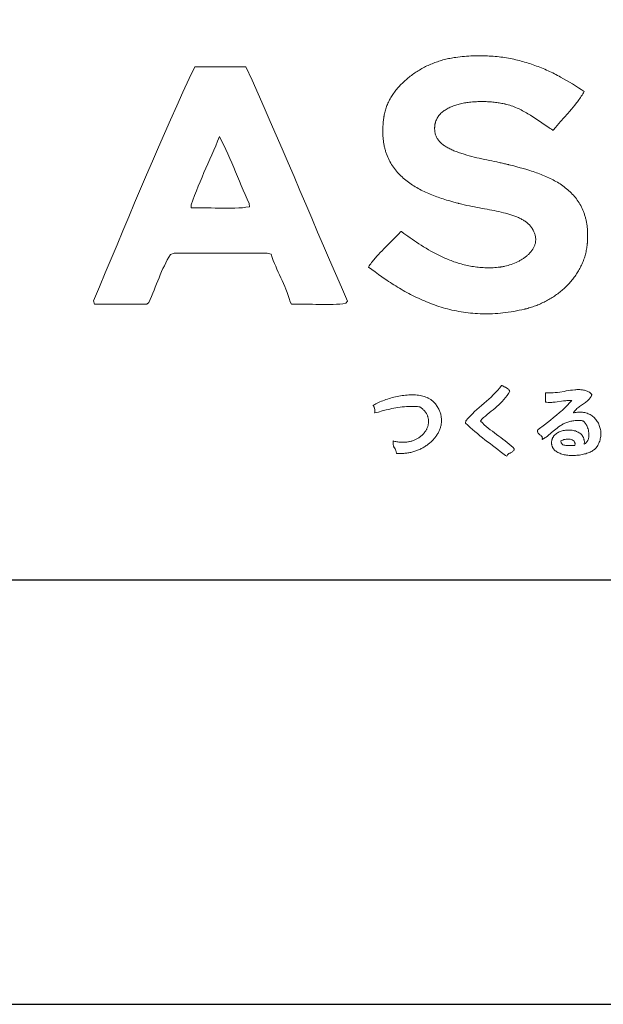
# Model space of a CAD drawing. Extents: x 0 to 25200, y 0 to 17820.
# Drawn here: x 20859 to 21684, y 0 to 1392 of the extents above; entities that cross this region are included whole.
import ezdxf

# ---------------------------------------------------------------- set-up
doc = ezdxf.new("R2010")
doc.units = 0
doc.header["$LTSCALE"] = 10
doc.header["$MEASUREMENT"] = 0
doc.layers.get('0').update_dxf_attribs({"linetype": 'CONTINUOUS'})
doc.layers.get('DEFPOINTS').update_dxf_attribs({"color": 252, "linetype": 'CONTINUOUS'})
for name, color, linetype in [('D-TTL', 30, 'CONTINUOUS'), ('D-TTL-FRAM', 30, 'CONTINUOUS'), ('D-TTL-TXT', 7, 'CONTINUOUS')]:
    doc.layers.add(name, color=color, linetype=linetype)

# ---------------------------------------------------------------- blocks, each defined once
blk = doc.blocks.new('ASOBITOロゴ')
at = {"lineweight": 18}
for points in [[(-3.778, 2.237), (-3.794, 2.209), (-3.811, 2.18), (-3.829, 2.153), (-3.846, 2.125), (-3.864, 2.098), (-3.882, 2.072), (-3.901, 2.045), (-3.92, 2.019), (-3.939, 1.993), (-3.959, 1.968), (-3.998, 1.917), (-4.039, 1.868), (-4.08, 1.819), (-4.122, 1.771), (-4.164, 1.723), (-4.249, 1.628), (-4.334, 1.532), (-4.376, 1.484), (-4.417, 1.436), (-4.458, 1.387), (-4.498, 1.337), (-4.508, 1.324), (-4.509, 1.323), (-4.51, 1.323), (-4.51, 1.323), (-4.511, 1.324), (-4.515, 1.326), (-4.521, 1.33), (-4.549, 1.348), (-4.577, 1.366), (-4.605, 1.384), (-4.661, 1.422), (-4.718, 1.46), (-4.776, 1.5), (-4.833, 1.54), (-4.892, 1.58), (-4.951, 1.619), (-5.012, 1.659), (-5.042, 1.678), (-5.073, 1.697), (-5.104, 1.716), (-5.135, 1.734), (-5.166, 1.752), (-5.198, 1.77), (-5.23, 1.787), (-5.262, 1.804), (-5.295, 1.82), (-5.327, 1.836), (-5.361, 1.85), (-5.394, 1.865), (-5.428, 1.878), (-5.462, 1.891), (-5.497, 1.903), (-5.531, 1.915), (-5.567, 1.925), (-5.602, 1.935), (-5.638, 1.943), (-5.643, 1.944), (-5.644, 1.945), (-5.646, 1.945), (-5.649, 1.946), (-5.663, 1.949), (-5.692, 1.955), (-5.72, 1.96), (-5.75, 1.965), (-5.779, 1.97), (-5.809, 1.975), (-5.839, 1.979), (-5.87, 1.983), (-5.901, 1.986), (-5.932, 1.99), (-5.964, 1.993), (-5.995, 1.995), (-6.027, 1.997), (-6.059, 1.999), (-6.091, 2), (-6.123, 2.001), (-6.156, 2.002), (-6.188, 2.002), (-6.22, 2.002), (-6.253, 2.002), (-6.285, 2.001), (-6.317, 1.999), (-6.35, 1.997), (-6.382, 1.995), (-6.414, 1.993), (-6.446, 1.99), (-6.477, 1.986), (-6.509, 1.982), (-6.54, 1.978), (-6.571, 1.973), (-6.602, 1.968), (-6.632, 1.962), (-6.662, 1.956), (-6.692, 1.949), (-6.721, 1.942), (-6.75, 1.934), (-6.778, 1.926), (-6.806, 1.918), (-6.834, 1.908), (-6.861, 1.899), (-6.887, 1.889), (-6.913, 1.878), (-6.939, 1.867), (-6.963, 1.855), (-6.987, 1.843), (-7.011, 1.83), (-7.033, 1.817), (-7.055, 1.803), (-7.076, 1.788), (-7.097, 1.773), (-7.116, 1.758), (-7.135, 1.742), (-7.153, 1.725), (-7.17, 1.708), (-7.186, 1.69), (-7.201, 1.671), (-7.216, 1.652), (-7.229, 1.633), (-7.241, 1.612), (-7.252, 1.592), (-7.262, 1.57), (-7.271, 1.548), (-7.279, 1.525), (-7.283, 1.514), (-7.286, 1.502), (-7.289, 1.49), (-7.292, 1.478), (-7.294, 1.466), (-7.296, 1.453), (-7.298, 1.441), (-7.299, 1.428), (-7.301, 1.415), (-7.301, 1.402), (-7.302, 1.389), (-7.302, 1.375), (-7.302, 1.362), (-7.302, 1.348), (-7.301, 1.334), (-7.3, 1.32), (-7.298, 1.306), (-7.296, 1.292), (-7.294, 1.277), (-7.292, 1.262), (-7.29, 1.255), (-7.29, 1.251), (-7.289, 1.249), (-7.289, 1.248), (-7.287, 1.238), (-7.282, 1.219), (-7.276, 1.201), (-7.269, 1.183), (-7.261, 1.165), (-7.252, 1.147), (-7.242, 1.13), (-7.231, 1.113), (-7.219, 1.097), (-7.206, 1.081), (-7.192, 1.065), (-7.178, 1.05), (-7.163, 1.035), (-7.146, 1.02), (-7.13, 1.006), (-7.112, 0.992), (-7.093, 0.978), (-7.074, 0.964), (-7.054, 0.951), (-7.034, 0.938), (-7.013, 0.926), (-6.991, 0.913), (-6.969, 0.901), (-6.946, 0.89), (-6.922, 0.878), (-6.898, 0.867), (-6.873, 0.856), (-6.848, 0.845), (-6.823, 0.835), (-6.797, 0.824), (-6.771, 0.814), (-6.744, 0.805), (-6.717, 0.795), (-6.689, 0.786), (-6.661, 0.776), (-6.633, 0.767), (-6.605, 0.759), (-6.547, 0.742), (-6.489, 0.725), (-6.429, 0.71), (-6.37, 0.694), (-6.31, 0.68), (-6.25, 0.666), (-6.189, 0.652), (-6.13, 0.639), (-6.07, 0.627), (-6.011, 0.614), (-5.953, 0.602), (-5.896, 0.59), (-5.84, 0.579), (-5.813, 0.573), (-5.785, 0.567), (-5.759, 0.561), (-5.732, 0.556), (-5.706, 0.55), (-5.681, 0.544), (-5.656, 0.538), (-5.631, 0.533), (-5.607, 0.527), (-5.583, 0.521), (-5.572, 0.518), (-5.57, 0.518), (-5.568, 0.518), (-5.563, 0.516), (-5.554, 0.514), (-5.516, 0.504), (-5.44, 0.485), (-5.363, 0.465), (-5.286, 0.444), (-5.209, 0.423), (-5.133, 0.4), (-5.056, 0.377), (-5.018, 0.365), (-4.981, 0.352), (-4.943, 0.339), (-4.905, 0.326), (-4.868, 0.313), (-4.831, 0.299), (-4.794, 0.285), (-4.757, 0.27), (-4.721, 0.255), (-4.685, 0.24), (-4.649, 0.224), (-4.614, 0.208), (-4.579, 0.191), (-4.544, 0.174), (-4.51, 0.156), (-4.476, 0.138), (-4.443, 0.119), (-4.41, 0.1), (-4.378, 0.08), (-4.346, 0.06), (-4.314, 0.039), (-4.284, 0.018), (-4.253, -0.004), (-4.223, -0.027), (-4.194, -0.05), (-4.166, -0.074), (-4.138, -0.098), (-4.111, -0.123), (-4.084, -0.149), (-4.058, -0.176), (-4.033, -0.203), (-4.009, -0.231), (-3.985, -0.26), (-3.962, -0.289), (-3.94, -0.319), (-3.919, -0.35), (-3.899, -0.382), (-3.879, -0.415), (-3.86, -0.448), (-3.843, -0.482), (-3.826, -0.517), (-3.81, -0.553), (-3.795, -0.59), (-3.788, -0.609), (-3.781, -0.628), (-3.774, -0.647), (-3.768, -0.667), (-3.762, -0.686), (-3.756, -0.706), (-3.75, -0.726), (-3.745, -0.746), (-3.74, -0.767), (-3.735, -0.788), (-3.731, -0.809), (-3.726, -0.83), (-3.722, -0.852), (-3.719, -0.873), (-3.715, -0.895), (-3.712, -0.918), (-3.709, -0.94), (-3.707, -0.963), (-3.704, -0.986), (-3.702, -1.009), (-3.701, -1.033), (-3.699, -1.057), (-3.698, -1.081), (-3.697, -1.105), (-3.697, -1.13), (-3.697, -1.154), (-3.697, -1.18), (-3.697, -1.205), (-3.698, -1.231), (-3.699, -1.256), (-3.7, -1.283), (-3.702, -1.309), (-3.704, -1.336), (-3.705, -1.343), (-3.705, -1.346), (-3.705, -1.348), (-3.705, -1.348), (-3.706, -1.356), (-3.709, -1.387), (-3.713, -1.417), (-3.717, -1.447), (-3.722, -1.477), (-3.728, -1.507), (-3.734, -1.537), (-3.741, -1.566), (-3.748, -1.595), (-3.756, -1.624), (-3.765, -1.653), (-3.774, -1.682), (-3.784, -1.71), (-3.794, -1.739), (-3.805, -1.767), (-3.816, -1.794), (-3.828, -1.822), (-3.841, -1.849), (-3.854, -1.877), (-3.867, -1.903), (-3.881, -1.93), (-3.896, -1.956), (-3.911, -1.983), (-3.926, -2.008), (-3.942, -2.034), (-3.959, -2.06), (-3.976, -2.085), (-3.993, -2.109), (-4.011, -2.134), (-4.029, -2.158), (-4.048, -2.182), (-4.067, -2.206), (-4.087, -2.229), (-4.107, -2.253), (-4.128, -2.275), (-4.148, -2.298), (-4.17, -2.32), (-4.191, -2.342), (-4.213, -2.364), (-4.236, -2.385), (-4.259, -2.406), (-4.282, -2.426), (-4.305, -2.447), (-4.329, -2.466), (-4.353, -2.486), (-4.378, -2.505), (-4.403, -2.524), (-4.428, -2.543), (-4.453, -2.561), (-4.479, -2.579), (-4.505, -2.596), (-4.532, -2.613), (-4.558, -2.63), (-4.585, -2.646), (-4.612, -2.662), (-4.64, -2.677), (-4.668, -2.692), (-4.696, -2.707), (-4.724, -2.721), (-4.752, -2.735), (-4.781, -2.749), (-4.81, -2.762), (-4.839, -2.775), (-4.869, -2.787), (-4.898, -2.799), (-4.928, -2.81), (-4.958, -2.821), (-4.988, -2.831), (-5.018, -2.841), (-5.049, -2.851), (-5.08, -2.86), (-5.11, -2.869), (-5.141, -2.877), (-5.157, -2.881), (-5.165, -2.883), (-5.167, -2.883), (-5.167, -2.883), (-5.168, -2.884), (-5.169, -2.884), (-5.177, -2.886), (-5.244, -2.901), (-5.309, -2.915), (-5.374, -2.928), (-5.439, -2.94), (-5.503, -2.951), (-5.566, -2.96), (-5.629, -2.969), (-5.692, -2.976), (-5.754, -2.982), (-5.816, -2.988), (-5.877, -2.992), (-5.937, -2.995), (-5.997, -2.997), (-6.057, -2.998), (-6.116, -2.999), (-6.174, -2.998), (-6.232, -2.996), (-6.29, -2.994), (-6.347, -2.99), (-6.404, -2.986), (-6.46, -2.981), (-6.516, -2.974), (-6.571, -2.967), (-6.626, -2.96), (-6.681, -2.951), (-6.735, -2.942), (-6.789, -2.931), (-6.842, -2.921), (-6.895, -2.909), (-6.947, -2.896), (-6.999, -2.883), (-7.05, -2.869), (-7.102, -2.855), (-7.152, -2.84), (-7.203, -2.824), (-7.253, -2.807), (-7.302, -2.79), (-7.351, -2.773), (-7.4, -2.754), (-7.449, -2.735), (-7.497, -2.716), (-7.544, -2.696), (-7.592, -2.675), (-7.639, -2.654), (-7.685, -2.633), (-7.731, -2.611), (-7.777, -2.589), (-7.823, -2.566), (-7.868, -2.542), (-7.913, -2.519), (-7.957, -2.495), (-8.002, -2.47), (-8.046, -2.445), (-8.089, -2.42), (-8.132, -2.394), (-8.175, -2.369), (-8.218, -2.342), (-8.26, -2.316), (-8.302, -2.289), (-8.344, -2.262), (-8.386, -2.235), (-8.427, -2.208), (-8.468, -2.18), (-8.549, -2.124), (-8.629, -2.068), (-8.707, -2.011), (-8.785, -1.954), (-8.862, -1.896), (-8.844, -1.87), (-8.826, -1.844), (-8.808, -1.818), (-8.789, -1.793), (-8.77, -1.768), (-8.75, -1.744), (-8.73, -1.719), (-8.71, -1.695), (-8.69, -1.672), (-8.669, -1.648), (-8.628, -1.602), (-8.585, -1.556), (-8.542, -1.511), (-8.499, -1.467), (-8.455, -1.423), (-8.366, -1.335), (-8.278, -1.248), (-8.234, -1.204), (-8.191, -1.159), (-8.148, -1.114), (-8.106, -1.068), (-8.095, -1.056), (-8.094, -1.055), (-8.094, -1.055), (-8.094, -1.055), (-8.093, -1.056), (-8.092, -1.057), (-8.086, -1.061), (-8.074, -1.069), (-8.028, -1.103), (-7.98, -1.137), (-7.932, -1.172), (-7.882, -1.207), (-7.831, -1.242), (-7.78, -1.278), (-7.727, -1.313), (-7.673, -1.349), (-7.618, -1.384), (-7.562, -1.419), (-7.505, -1.454), (-7.447, -1.488), (-7.389, -1.522), (-7.329, -1.555), (-7.268, -1.587), (-7.237, -1.603), (-7.206, -1.618), (-7.174, -1.634), (-7.143, -1.649), (-7.111, -1.663), (-7.079, -1.678), (-7.047, -1.692), (-7.014, -1.706), (-6.981, -1.719), (-6.948, -1.732), (-6.915, -1.745), (-6.881, -1.758), (-6.848, -1.77), (-6.814, -1.782), (-6.779, -1.793), (-6.745, -1.804), (-6.71, -1.814), (-6.675, -1.824), (-6.64, -1.834), (-6.604, -1.843), (-6.569, -1.851), (-6.533, -1.859), (-6.496, -1.867), (-6.46, -1.874), (-6.423, -1.881), (-6.386, -1.887), (-6.349, -1.892), (-6.312, -1.897), (-6.274, -1.901), (-6.237, -1.905), (-6.199, -1.908), (-6.16, -1.91), (-6.122, -1.912), (-6.083, -1.913), (-6.044, -1.914), (-6.005, -1.914), (-5.965, -1.913), (-5.926, -1.911), (-5.886, -1.909), (-5.846, -1.906), (-5.805, -1.902), (-5.765, -1.897), (-5.755, -1.896), (-5.753, -1.896), (-5.753, -1.896), (-5.751, -1.896), (-5.749, -1.896), (-5.74, -1.894), (-5.722, -1.892), (-5.704, -1.889), (-5.685, -1.885), (-5.667, -1.882), (-5.648, -1.878), (-5.61, -1.869), (-5.573, -1.859), (-5.535, -1.847), (-5.497, -1.835), (-5.459, -1.821), (-5.422, -1.806), (-5.385, -1.79), (-5.348, -1.772), (-5.312, -1.754), (-5.295, -1.744), (-5.277, -1.735), (-5.26, -1.724), (-5.243, -1.714), (-5.227, -1.704), (-5.21, -1.693), (-5.194, -1.681), (-5.178, -1.67), (-5.163, -1.658), (-5.148, -1.647), (-5.133, -1.635), (-5.118, -1.622), (-5.104, -1.61), (-5.091, -1.597), (-5.077, -1.584), (-5.064, -1.571), (-5.052, -1.557), (-5.04, -1.543), (-5.029, -1.529), (-5.018, -1.515), (-5.007, -1.501), (-4.997, -1.486), (-4.988, -1.472), (-4.979, -1.457), (-4.971, -1.442), (-4.963, -1.426), (-4.956, -1.411), (-4.949, -1.395), (-4.943, -1.379), (-4.938, -1.363), (-4.933, -1.347), (-4.929, -1.33), (-4.926, -1.314), (-4.924, -1.297), (-4.922, -1.28), (-4.921, -1.263), (-4.92, -1.245), (-4.921, -1.228), (-4.922, -1.21), (-4.924, -1.193), (-4.927, -1.175), (-4.931, -1.157), (-4.935, -1.138), (-4.94, -1.12), (-4.947, -1.102), (-4.954, -1.083), (-4.962, -1.064), (-4.971, -1.045), (-4.981, -1.026), (-4.986, -1.017), (-4.991, -1.008), (-5.002, -0.991), (-5.013, -0.974), (-5.025, -0.958), (-5.037, -0.942), (-5.05, -0.927), (-5.063, -0.912), (-5.077, -0.897), (-5.092, -0.883), (-5.107, -0.869), (-5.123, -0.856), (-5.139, -0.843), (-5.155, -0.83), (-5.172, -0.818), (-5.19, -0.806), (-5.208, -0.795), (-5.227, -0.783), (-5.246, -0.773), (-5.265, -0.762), (-5.285, -0.752), (-5.305, -0.742), (-5.326, -0.732), (-5.347, -0.723), (-5.368, -0.714), (-5.39, -0.705), (-5.412, -0.696), (-5.435, -0.688), (-5.458, -0.68), (-5.481, -0.672), (-5.505, -0.664), (-5.529, -0.657), (-5.554, -0.65), (-5.578, -0.643), (-5.603, -0.636), (-5.629, -0.629), (-5.68, -0.616), (-5.733, -0.603), (-5.786, -0.591), (-5.841, -0.58), (-5.896, -0.568), (-5.952, -0.557), (-6.009, -0.546), (-6.067, -0.536), (-6.125, -0.525), (-6.184, -0.514), (-6.243, -0.503), (-6.302, -0.492), (-6.362, -0.48), (-6.422, -0.468), (-6.482, -0.456), (-6.543, -0.443), (-6.603, -0.43), (-6.663, -0.416), (-6.724, -0.401), (-6.739, -0.397), (-6.74, -0.396), (-6.743, -0.396), (-6.747, -0.395), (-6.757, -0.392), (-6.795, -0.382), (-6.871, -0.362), (-6.948, -0.34), (-7.025, -0.317), (-7.101, -0.293), (-7.14, -0.28), (-7.178, -0.267), (-7.216, -0.254), (-7.254, -0.241), (-7.292, -0.227), (-7.329, -0.212), (-7.367, -0.197), (-7.404, -0.182), (-7.441, -0.167), (-7.477, -0.151), (-7.514, -0.134), (-7.55, -0.117), (-7.586, -0.1), (-7.621, -0.082), (-7.656, -0.064), (-7.691, -0.045), (-7.725, -0.025), (-7.759, -0.005), (-7.793, 0.015), (-7.826, 0.036), (-7.858, 0.057), (-7.89, 0.08), (-7.922, 0.102), (-7.953, 0.125), (-7.983, 0.149), (-8.013, 0.174), (-8.042, 0.199), (-8.07, 0.225), (-8.098, 0.251), (-8.125, 0.278), (-8.152, 0.306), (-8.178, 0.334), (-8.203, 0.363), (-8.227, 0.393), (-8.25, 0.423), (-8.273, 0.455), (-8.295, 0.487), (-8.316, 0.519), (-8.336, 0.553), (-8.355, 0.587), (-8.373, 0.622), (-8.391, 0.658), (-8.407, 0.694), (-8.422, 0.732), (-8.437, 0.77), (-8.444, 0.789), (-8.45, 0.809), (-8.457, 0.829), (-8.463, 0.849), (-8.468, 0.869), (-8.474, 0.89), (-8.479, 0.91), (-8.484, 0.931), (-8.489, 0.953), (-8.493, 0.974), (-8.497, 0.995), (-8.501, 1.017), (-8.505, 1.039), (-8.508, 1.062), (-8.511, 1.084), (-8.514, 1.107), (-8.516, 1.13), (-8.518, 1.153), (-8.52, 1.176), (-8.522, 1.2), (-8.523, 1.224), (-8.524, 1.248), (-8.524, 1.273), (-8.525, 1.297), (-8.525, 1.322), (-8.524, 1.347), (-8.524, 1.372), (-8.523, 1.398), (-8.521, 1.424), (-8.519, 1.45), (-8.517, 1.476), (-8.515, 1.503), (-8.512, 1.53), (-8.509, 1.557), (-8.506, 1.584), (-8.502, 1.612), (-8.498, 1.64), (-8.497, 1.647), (-8.497, 1.65), (-8.496, 1.652), (-8.496, 1.653), (-8.495, 1.66), (-8.49, 1.688), (-8.484, 1.716), (-8.478, 1.744), (-8.471, 1.772), (-8.463, 1.8), (-8.454, 1.827), (-8.445, 1.855), (-8.435, 1.882), (-8.425, 1.909), (-8.414, 1.936), (-8.402, 1.963), (-8.39, 1.989), (-8.376, 2.016), (-8.363, 2.042), (-8.349, 2.068), (-8.334, 2.094), (-8.318, 2.119), (-8.302, 2.145), (-8.286, 2.17), (-8.269, 2.195), (-8.251, 2.22), (-8.233, 2.244), (-8.214, 2.268), (-8.195, 2.292), (-8.175, 2.316), (-8.155, 2.34), (-8.134, 2.363), (-8.113, 2.386), (-8.092, 2.408), (-8.069, 2.431), (-8.047, 2.453), (-8.024, 2.475), (-8, 2.496), (-7.976, 2.517), (-7.952, 2.538), (-7.927, 2.559), (-7.902, 2.579), (-7.877, 2.599), (-7.851, 2.618), (-7.825, 2.638), (-7.798, 2.657), (-7.771, 2.675), (-7.744, 2.693), (-7.716, 2.711), (-7.688, 2.728), (-7.66, 2.745), (-7.631, 2.762), (-7.602, 2.778), (-7.573, 2.794), (-7.544, 2.81), (-7.514, 2.825), (-7.484, 2.84), (-7.454, 2.854), (-7.423, 2.868), (-7.392, 2.881), (-7.361, 2.894), (-7.33, 2.907), (-7.299, 2.919), (-7.267, 2.93), (-7.235, 2.941), (-7.203, 2.952), (-7.171, 2.962), (-7.139, 2.972), (-7.107, 2.981), (-7.074, 2.99), (-7.041, 2.999), (-7.008, 3.006), (-6.975, 3.014), (-6.942, 3.02), (-6.909, 3.027), (-6.876, 3.032), (-6.842, 3.038), (-6.826, 3.04), (-6.817, 3.041), (-6.815, 3.042), (-6.814, 3.042), (-6.813, 3.042), (-6.806, 3.043), (-6.754, 3.049), (-6.702, 3.056), (-6.651, 3.061), (-6.599, 3.066), (-6.549, 3.07), (-6.498, 3.073), (-6.448, 3.076), (-6.398, 3.078), (-6.349, 3.08), (-6.3, 3.081), (-6.251, 3.082), (-6.203, 3.082), (-6.155, 3.081), (-6.108, 3.08), (-6.06, 3.078), (-6.014, 3.075), (-5.967, 3.072), (-5.921, 3.069), (-5.875, 3.065), (-5.829, 3.06), (-5.784, 3.055), (-5.739, 3.05), (-5.694, 3.044), (-5.65, 3.037), (-5.606, 3.03), (-5.562, 3.022), (-5.519, 3.014), (-5.475, 3.006), (-5.433, 2.997), (-5.39, 2.987), (-5.348, 2.977), (-5.306, 2.967), (-5.264, 2.956), (-5.222, 2.945), (-5.181, 2.933), (-5.14, 2.921), (-5.1, 2.908), (-5.059, 2.895), (-5.019, 2.882), (-4.979, 2.868), (-4.939, 2.854), (-4.9, 2.839), (-4.861, 2.825), (-4.822, 2.809), (-4.783, 2.794), (-4.744, 2.778), (-4.706, 2.761), (-4.668, 2.745), (-4.63, 2.728), (-4.593, 2.71), (-4.555, 2.693), (-4.518, 2.675), (-4.481, 2.656), (-4.444, 2.638), (-4.408, 2.619), (-4.371, 2.6), (-4.335, 2.58), (-4.263, 2.541), (-4.192, 2.5), (-4.121, 2.458), (-4.051, 2.416), (-3.982, 2.372), (-3.914, 2.328), (-3.846, 2.283), (-3.778, 2.237)], [(-11.752, 2.822), (-11.605, 2.503), (-11.461, 2.182), (-11.317, 1.86), (-11.175, 1.536), (-11.034, 1.212), (-10.894, 0.887), (-10.754, 0.561), (-10.615, 0.234), (-10.476, -0.092), (-10.337, -0.419), (-10.198, -0.746), (-10.059, -1.073), (-9.92, -1.399), (-9.78, -1.725), (-9.64, -2.05), (-9.498, -2.374), (-9.355, -2.697), (-9.397, -2.749), (-9.467, -2.76), (-9.54, -2.768), (-9.615, -2.774), (-9.693, -2.778), (-9.772, -2.779), (-9.853, -2.78), (-9.935, -2.779), (-10.017, -2.778), (-10.1, -2.776), (-10.184, -2.774), (-10.267, -2.772), (-10.35, -2.77), (-10.432, -2.769), (-10.513, -2.769), (-10.593, -2.77), (-10.672, -2.773), (-10.706, -2.715), (-10.728, -2.639), (-10.752, -2.565), (-10.778, -2.492), (-10.805, -2.421), (-10.834, -2.352), (-10.863, -2.283), (-10.894, -2.215), (-10.925, -2.148), (-10.956, -2.081), (-10.987, -2.014), (-11.018, -1.946), (-11.048, -1.878), (-11.077, -1.809), (-11.105, -1.739), (-11.132, -1.668), (-11.157, -1.595), (-11.252, -1.567), (-11.388, -1.567), (-11.525, -1.567), (-11.662, -1.567), (-11.799, -1.567), (-11.935, -1.567), (-12.072, -1.567), (-12.209, -1.567), (-12.345, -1.567), (-12.482, -1.567), (-12.619, -1.567), (-12.755, -1.567), (-12.892, -1.567), (-13.029, -1.567), (-13.166, -1.567), (-13.302, -1.567), (-13.439, -1.567), (-13.527, -1.598), (-13.566, -1.662), (-13.602, -1.728), (-13.638, -1.795), (-13.671, -1.864), (-13.704, -1.934), (-13.736, -2.005), (-13.767, -2.076), (-13.797, -2.149), (-13.827, -2.221), (-13.856, -2.295), (-13.885, -2.368), (-13.915, -2.441), (-13.944, -2.514), (-13.974, -2.587), (-14.005, -2.659), (-14.036, -2.73), (-14.085, -2.774), (-14.162, -2.774), (-14.239, -2.774), (-14.315, -2.774), (-14.392, -2.774), (-14.469, -2.774), (-14.546, -2.774), (-14.623, -2.774), (-14.7, -2.774), (-14.777, -2.774), (-14.854, -2.774), (-14.93, -2.774), (-15.007, -2.774), (-15.084, -2.774), (-15.161, -2.774), (-15.238, -2.774), (-15.315, -2.774), (-15.338, -2.691), (-15.201, -2.361), (-15.063, -2.031), (-14.925, -1.701), (-14.787, -1.371), (-14.649, -1.042), (-14.51, -0.713), (-14.371, -0.384), (-14.232, -0.056), (-14.091, 0.272), (-13.951, 0.598), (-13.809, 0.925), (-13.667, 1.25), (-13.523, 1.574), (-13.379, 1.898), (-13.234, 2.22), (-13.088, 2.542), (-12.95, 2.822), (-12.879, 2.822), (-12.809, 2.822), (-12.738, 2.822), (-12.668, 2.822), (-12.597, 2.822), (-12.527, 2.822), (-12.456, 2.822), (-12.386, 2.822), (-12.315, 2.822), (-12.245, 2.822), (-12.174, 2.822), (-12.104, 2.822), (-12.034, 2.822), (-11.963, 2.822), (-11.893, 2.822), (-11.822, 2.822)], [(-12.373, 1.176), (-12.321, 1.077), (-12.27, 0.976), (-12.221, 0.873), (-12.173, 0.769), (-12.127, 0.664), (-12.081, 0.558), (-12.036, 0.452), (-11.991, 0.345), (-11.947, 0.237), (-11.902, 0.13), (-11.858, 0.023), (-11.813, -0.084), (-11.768, -0.191), (-11.721, -0.296), (-11.674, -0.401), (-11.668, -0.475), (-11.748, -0.488), (-11.831, -0.498), (-11.918, -0.505), (-12.007, -0.509), (-12.098, -0.512), (-12.191, -0.512), (-12.285, -0.511), (-12.38, -0.51), (-12.476, -0.507), (-12.571, -0.505), (-12.667, -0.503), (-12.762, -0.501), (-12.856, -0.501), (-12.948, -0.502), (-13.039, -0.505), (-13.042, -0.431), (-13.002, -0.32), (-12.96, -0.209), (-12.917, -0.101), (-12.874, 0.007), (-12.829, 0.114), (-12.784, 0.221), (-12.738, 0.327), (-12.691, 0.432), (-12.645, 0.538), (-12.599, 0.643), (-12.553, 0.749), (-12.507, 0.855), (-12.462, 0.961), (-12.417, 1.068)], [(-5.534, -4.822), (-5.563, -4.875), (-5.596, -4.925), (-5.631, -4.972), (-5.668, -5.018), (-5.708, -5.061), (-5.749, -5.102), (-5.791, -5.142), (-5.835, -5.181), (-5.88, -5.219), (-5.925, -5.256), (-5.971, -5.293), (-6.016, -5.33), (-6.062, -5.368), (-6.106, -5.405), (-6.151, -5.444), (-6.194, -5.483), (-6.222, -5.524), (-6.178, -5.568), (-6.133, -5.61), (-6.087, -5.65), (-6.039, -5.69), (-5.991, -5.728), (-5.942, -5.766), (-5.892, -5.804), (-5.842, -5.84), (-5.792, -5.877), (-5.742, -5.914), (-5.692, -5.951), (-5.643, -5.989), (-5.594, -6.027), (-5.546, -6.066), (-5.499, -6.106), (-5.454, -6.147), (-5.425, -6.182), (-5.43, -6.198), (-5.437, -6.213), (-5.447, -6.225), (-5.457, -6.236), (-5.469, -6.246), (-5.483, -6.254), (-5.496, -6.262), (-5.511, -6.27), (-5.525, -6.277), (-5.539, -6.284), (-5.553, -6.292), (-5.566, -6.301), (-5.578, -6.311), (-5.588, -6.322), (-5.597, -6.335), (-5.604, -6.35), (-5.636, -6.335), (-5.696, -6.288), (-5.756, -6.241), (-5.816, -6.195), (-5.876, -6.149), (-5.937, -6.103), (-5.997, -6.056), (-6.057, -6.01), (-6.117, -5.964), (-6.177, -5.917), (-6.236, -5.869), (-6.294, -5.821), (-6.352, -5.773), (-6.41, -5.724), (-6.466, -5.674), (-6.522, -5.623), (-6.576, -5.571), (-6.564, -5.515), (-6.515, -5.459), (-6.465, -5.405), (-6.413, -5.352), (-6.36, -5.301), (-6.305, -5.252), (-6.25, -5.202), (-6.195, -5.154), (-6.139, -5.105), (-6.083, -5.057), (-6.028, -5.008), (-5.973, -4.958), (-5.92, -4.907), (-5.868, -4.855), (-5.818, -4.801), (-5.77, -4.744), (-5.724, -4.686), (-5.708, -4.684), (-5.697, -4.692), (-5.686, -4.7), (-5.674, -4.708), (-5.661, -4.715), (-5.648, -4.722), (-5.636, -4.728), (-5.623, -4.735), (-5.61, -4.742), (-5.598, -4.75), (-5.586, -4.757), (-5.575, -4.766), (-5.565, -4.775), (-5.555, -4.785), (-5.547, -4.796), (-5.54, -4.808)], [(-4.034, -5.334), (-4.018, -5.33), (-4.001, -5.326), (-3.969, -5.32), (-3.938, -5.315), (-3.907, -5.313), (-3.877, -5.312), (-3.847, -5.313), (-3.819, -5.315), (-3.791, -5.319), (-3.763, -5.325), (-3.737, -5.332), (-3.711, -5.34), (-3.686, -5.35), (-3.662, -5.361), (-3.638, -5.373), (-3.616, -5.387), (-3.594, -5.401), (-3.574, -5.417), (-3.554, -5.434), (-3.535, -5.452), (-3.517, -5.471), (-3.501, -5.49), (-3.485, -5.511), (-3.47, -5.532), (-3.457, -5.554), (-3.444, -5.577), (-3.433, -5.601), (-3.423, -5.625), (-3.414, -5.649), (-3.406, -5.674), (-3.399, -5.7), (-3.394, -5.726), (-3.39, -5.752), (-3.387, -5.778), (-3.385, -5.805), (-3.385, -5.832), (-3.386, -5.859), (-3.388, -5.886), (-3.392, -5.913), (-3.398, -5.94), (-3.404, -5.967), (-3.413, -5.994), (-3.422, -6.021), (-3.433, -6.048), (-3.446, -6.074), (-3.46, -6.1), (-3.476, -6.125), (-3.485, -6.138), (-3.486, -6.139), (-3.486, -6.14), (-3.488, -6.142), (-3.491, -6.146), (-3.504, -6.162), (-3.519, -6.177), (-3.535, -6.191), (-3.553, -6.205), (-3.572, -6.218), (-3.593, -6.231), (-3.615, -6.243), (-3.638, -6.254), (-3.663, -6.265), (-3.688, -6.275), (-3.715, -6.284), (-3.742, -6.293), (-3.77, -6.3), (-3.798, -6.307), (-3.828, -6.314), (-3.857, -6.319), (-3.888, -6.324), (-3.918, -6.328), (-3.949, -6.331), (-3.98, -6.333), (-4.011, -6.335), (-4.041, -6.336), (-4.072, -6.335), (-4.103, -6.334), (-4.133, -6.332), (-4.163, -6.33), (-4.192, -6.326), (-4.221, -6.321), (-4.249, -6.316), (-4.277, -6.309), (-4.304, -6.302), (-4.329, -6.293), (-4.354, -6.284), (-4.378, -6.274), (-4.4, -6.262), (-4.422, -6.25), (-4.442, -6.237), (-4.46, -6.222), (-4.477, -6.207), (-4.485, -6.199), (-4.492, -6.19), (-4.499, -6.181), (-4.506, -6.173), (-4.512, -6.163), (-4.518, -6.154), (-4.523, -6.144), (-4.528, -6.134), (-4.532, -6.124), (-4.536, -6.113), (-4.539, -6.102), (-4.542, -6.091), (-4.544, -6.08), (-4.546, -6.068), (-4.547, -6.055), (-4.548, -6.041), (-4.548, -6.028), (-4.547, -6.015), (-4.546, -6.003), (-4.544, -5.991), (-4.542, -5.979), (-4.539, -5.967), (-4.536, -5.955), (-4.532, -5.944), (-4.528, -5.933), (-4.523, -5.923), (-4.517, -5.913), (-4.512, -5.903), (-4.505, -5.893), (-4.499, -5.883), (-4.492, -5.874), (-4.484, -5.865), (-4.468, -5.848), (-4.45, -5.833), (-4.432, -5.818), (-4.411, -5.805), (-4.39, -5.792), (-4.368, -5.781), (-4.345, -5.771), (-4.321, -5.762), (-4.296, -5.755), (-4.271, -5.749), (-4.245, -5.743), (-4.219, -5.739), (-4.192, -5.737), (-4.166, -5.735), (-4.14, -5.735), (-4.113, -5.736), (-4.087, -5.738), (-4.061, -5.741), (-4.036, -5.746), (-4.011, -5.751), (-3.987, -5.758), (-3.963, -5.767), (-3.94, -5.776), (-3.919, -5.787), (-3.898, -5.799), (-3.879, -5.813), (-3.861, -5.828), (-3.844, -5.844), (-3.836, -5.852), (-3.829, -5.861), (-3.822, -5.87), (-3.815, -5.88), (-3.809, -5.889), (-3.804, -5.9), (-3.798, -5.91), (-3.794, -5.921), (-3.79, -5.932), (-3.786, -5.943), (-3.783, -5.955), (-3.78, -5.967), (-3.778, -5.98), (-3.776, -5.993), (-3.775, -6.006), (-3.775, -6.019), (-3.775, -6.033), (-3.776, -6.047), (-3.777, -6.062), (-3.778, -6.065), (-3.778, -6.066), (-3.777, -6.065), (-3.777, -6.065), (-3.773, -6.063), (-3.761, -6.057), (-3.75, -6.049), (-3.74, -6.041), (-3.73, -6.032), (-3.721, -6.023), (-3.713, -6.013), (-3.705, -6.002), (-3.698, -5.991), (-3.692, -5.979), (-3.687, -5.967), (-3.682, -5.955), (-3.678, -5.942), (-3.675, -5.929), (-3.672, -5.915), (-3.67, -5.901), (-3.668, -5.887), (-3.667, -5.873), (-3.666, -5.858), (-3.666, -5.844), (-3.667, -5.829), (-3.668, -5.814), (-3.669, -5.799), (-3.674, -5.769), (-3.68, -5.74), (-3.688, -5.711), (-3.697, -5.683), (-3.708, -5.656), (-3.72, -5.63), (-3.727, -5.617), (-3.734, -5.605), (-3.741, -5.594), (-3.748, -5.583), (-3.755, -5.573), (-3.763, -5.563), (-3.771, -5.554), (-3.779, -5.545), (-3.787, -5.537), (-3.796, -5.53), (-3.804, -5.524), (-3.813, -5.518), (-3.814, -5.517), (-3.815, -5.517), (-3.817, -5.517), (-3.825, -5.516), (-3.842, -5.514), (-3.874, -5.512), (-3.905, -5.511), (-3.935, -5.511), (-3.964, -5.511), (-3.992, -5.513), (-4.02, -5.516), (-4.046, -5.519), (-4.072, -5.523), (-4.097, -5.528), (-4.121, -5.534), (-4.144, -5.541), (-4.167, -5.548), (-4.189, -5.556), (-4.21, -5.564), (-4.231, -5.573), (-4.251, -5.583), (-4.271, -5.593), (-4.29, -5.603), (-4.309, -5.614), (-4.328, -5.626), (-4.346, -5.638), (-4.381, -5.662), (-4.415, -5.688), (-4.448, -5.715), (-4.48, -5.742), (-4.545, -5.797), (-4.577, -5.824), (-4.61, -5.851), (-4.643, -5.877), (-4.678, -5.902), (-4.696, -5.914), (-4.714, -5.926), (-4.732, -5.937), (-4.751, -5.948), (-4.761, -5.954), (-4.764, -5.955), (-4.765, -5.956), (-4.765, -5.956), (-4.766, -5.956), (-4.765, -5.954), (-4.764, -5.946), (-4.764, -5.938), (-4.764, -5.931), (-4.764, -5.924), (-4.765, -5.918), (-4.767, -5.906), (-4.771, -5.896), (-4.776, -5.887), (-4.782, -5.879), (-4.789, -5.871), (-4.796, -5.864), (-4.804, -5.858), (-4.82, -5.846), (-4.837, -5.834), (-4.845, -5.828), (-4.852, -5.821), (-4.859, -5.814), (-4.865, -5.806), (-4.87, -5.796), (-4.873, -5.786), (-4.876, -5.775), (-4.877, -5.768), (-4.877, -5.761), (-4.877, -5.754), (-4.877, -5.747), (-4.876, -5.739), (-4.875, -5.737), (-4.875, -5.736), (-4.873, -5.735), (-4.871, -5.733), (-4.862, -5.726), (-4.716, -5.615), (-4.643, -5.559), (-4.571, -5.502), (-4.5, -5.444), (-4.429, -5.386), (-4.36, -5.326), (-4.326, -5.296), (-4.292, -5.265), (-4.258, -5.234), (-4.226, -5.203), (-4.193, -5.171), (-4.161, -5.139), (-4.129, -5.106), (-4.098, -5.072), (-4.083, -5.055), (-4.075, -5.047), (-4.072, -5.043), (-4.071, -5.042), (-4.071, -5.041), (-4.073, -5.041), (-4.103, -5.04), (-4.131, -5.04), (-4.159, -5.041), (-4.186, -5.042), (-4.212, -5.044), (-4.238, -5.046), (-4.264, -5.049), (-4.313, -5.056), (-4.412, -5.071), (-4.462, -5.077), (-4.487, -5.08), (-4.514, -5.082), (-4.54, -5.084), (-4.568, -5.084), (-4.596, -5.084), (-4.625, -5.084), (-4.655, -5.082), (-4.687, -5.079), (-4.691, -5.078), (-4.692, -5.078), (-4.692, -5.078), (-4.692, -5.075), (-4.692, -5.07), (-4.692, -5.061), (-4.692, -5.023), (-4.692, -4.872), (-4.692, -4.863), (-4.692, -4.861), (-4.692, -4.859), (-4.692, -4.859), (-4.692, -4.859), (-4.692, -4.859), (-4.69, -4.859), (-4.665, -4.861), (-4.64, -4.863), (-4.615, -4.863), (-4.589, -4.863), (-4.564, -4.863), (-4.538, -4.862), (-4.512, -4.86), (-4.46, -4.855), (-4.408, -4.849), (-4.356, -4.841), (-4.253, -4.824), (-4.201, -4.816), (-4.15, -4.807), (-4.1, -4.799), (-4.05, -4.793), (-4.001, -4.788), (-3.977, -4.786), (-3.953, -4.784), (-3.93, -4.784), (-3.906, -4.784), (-3.883, -4.784), (-3.861, -4.785), (-3.838, -4.787), (-3.816, -4.79), (-3.795, -4.794), (-3.774, -4.798), (-3.753, -4.804), (-3.732, -4.81), (-3.712, -4.818), (-3.693, -4.827), (-3.674, -4.836), (-3.655, -4.847), (-3.637, -4.86), (-3.62, -4.873), (-3.603, -4.888), (-3.598, -4.892), (-3.596, -4.894), (-3.595, -4.895), (-3.595, -4.895), (-3.595, -4.896), (-3.598, -4.903), (-3.603, -4.916), (-3.609, -4.929), (-3.615, -4.942), (-3.622, -4.954), (-3.629, -4.966), (-3.637, -4.977), (-3.645, -4.988), (-3.653, -4.999), (-3.67, -5.019), (-3.689, -5.038), (-3.709, -5.056), (-3.73, -5.073), (-3.751, -5.089), (-3.773, -5.105), (-3.796, -5.12), (-3.841, -5.15), (-3.885, -5.181), (-3.907, -5.197), (-3.928, -5.213), (-3.949, -5.231), (-3.968, -5.249), (-3.987, -5.268), (-4.004, -5.289), (-4.012, -5.299), (-4.02, -5.311), (-4.027, -5.322), (-4.034, -5.334)], [(-8.204, -6.285), (-8.205, -6.269), (-8.207, -6.254), (-8.21, -6.24), (-8.214, -6.226), (-8.218, -6.214), (-8.224, -6.202), (-8.236, -6.18), (-8.248, -6.158), (-8.26, -6.136), (-8.266, -6.124), (-8.271, -6.112), (-8.275, -6.099), (-8.279, -6.086), (-8.281, -6.071), (-8.282, -6.055), (-8.283, -6.047), (-8.282, -6.038), (-8.282, -6.029), (-8.281, -6.02), (-8.28, -6.01), (-8.278, -6), (-8.277, -5.994), (-8.277, -5.993), (-8.277, -5.993), (-8.277, -5.993), (-8.276, -5.993), (-8.273, -5.994), (-8.261, -5.997), (-8.238, -6.002), (-8.215, -6.007), (-8.192, -6.012), (-8.169, -6.016), (-8.146, -6.019), (-8.124, -6.021), (-8.102, -6.023), (-8.08, -6.024), (-8.059, -6.024), (-8.037, -6.024), (-8.016, -6.024), (-7.996, -6.023), (-7.975, -6.021), (-7.955, -6.019), (-7.935, -6.016), (-7.915, -6.012), (-7.896, -6.008), (-7.877, -6.004), (-7.858, -5.999), (-7.84, -5.994), (-7.822, -5.988), (-7.804, -5.982), (-7.786, -5.975), (-7.769, -5.968), (-7.753, -5.96), (-7.736, -5.952), (-7.72, -5.944), (-7.705, -5.935), (-7.69, -5.926), (-7.675, -5.917), (-7.66, -5.907), (-7.646, -5.897), (-7.633, -5.886), (-7.62, -5.876), (-7.607, -5.864), (-7.594, -5.853), (-7.583, -5.841), (-7.571, -5.829), (-7.56, -5.817), (-7.55, -5.805), (-7.539, -5.792), (-7.53, -5.779), (-7.521, -5.766), (-7.512, -5.753), (-7.504, -5.74), (-7.496, -5.726), (-7.489, -5.712), (-7.483, -5.698), (-7.476, -5.684), (-7.471, -5.67), (-7.466, -5.656), (-7.461, -5.641), (-7.457, -5.627), (-7.454, -5.612), (-7.451, -5.597), (-7.449, -5.583), (-7.447, -5.568), (-7.446, -5.553), (-7.446, -5.538), (-7.446, -5.523), (-7.446, -5.509), (-7.448, -5.494), (-7.449, -5.479), (-7.452, -5.464), (-7.455, -5.45), (-7.459, -5.435), (-7.463, -5.42), (-7.468, -5.406), (-7.474, -5.392), (-7.481, -5.377), (-7.488, -5.363), (-7.495, -5.349), (-7.504, -5.335), (-7.513, -5.321), (-7.523, -5.308), (-7.533, -5.295), (-7.545, -5.281), (-7.557, -5.268), (-7.569, -5.256), (-7.583, -5.243), (-7.597, -5.231), (-7.612, -5.219), (-7.627, -5.207), (-7.644, -5.195), (-7.652, -5.19), (-7.654, -5.188), (-7.655, -5.188), (-7.656, -5.188), (-7.66, -5.187), (-7.676, -5.186), (-7.706, -5.184), (-7.736, -5.182), (-7.766, -5.181), (-7.795, -5.18), (-7.824, -5.179), (-7.852, -5.179), (-7.88, -5.179), (-7.908, -5.18), (-7.935, -5.181), (-7.962, -5.182), (-8.015, -5.186), (-8.066, -5.191), (-8.117, -5.197), (-8.166, -5.204), (-8.215, -5.212), (-8.262, -5.221), (-8.309, -5.231), (-8.355, -5.241), (-8.401, -5.252), (-8.446, -5.263), (-8.536, -5.287), (-8.626, -5.311), (-8.716, -5.334), (-8.714, -5.322), (-8.713, -5.311), (-8.712, -5.3), (-8.712, -5.289), (-8.712, -5.279), (-8.712, -5.269), (-8.714, -5.25), (-8.717, -5.232), (-8.721, -5.216), (-8.726, -5.2), (-8.732, -5.186), (-8.739, -5.172), (-8.747, -5.159), (-8.751, -5.153), (-8.752, -5.152), (-8.752, -5.151), (-8.752, -5.151), (-8.752, -5.151), (-8.75, -5.15), (-8.743, -5.146), (-8.715, -5.131), (-8.685, -5.116), (-8.655, -5.102), (-8.623, -5.087), (-8.59, -5.073), (-8.556, -5.059), (-8.522, -5.045), (-8.487, -5.032), (-8.451, -5.019), (-8.414, -5.007), (-8.377, -4.995), (-8.339, -4.984), (-8.301, -4.973), (-8.262, -4.963), (-8.223, -4.954), (-8.184, -4.945), (-8.145, -4.937), (-8.105, -4.93), (-8.066, -4.924), (-8.026, -4.919), (-7.987, -4.914), (-7.947, -4.911), (-7.908, -4.908), (-7.869, -4.907), (-7.831, -4.906), (-7.793, -4.907), (-7.755, -4.909), (-7.718, -4.912), (-7.682, -4.917), (-7.646, -4.922), (-7.611, -4.929), (-7.577, -4.938), (-7.544, -4.947), (-7.512, -4.959), (-7.481, -4.971), (-7.465, -4.978), (-7.451, -4.986), (-7.436, -4.993), (-7.422, -5.002), (-7.408, -5.01), (-7.394, -5.019), (-7.38, -5.029), (-7.367, -5.038), (-7.355, -5.049), (-7.342, -5.059), (-7.33, -5.07), (-7.319, -5.082), (-7.307, -5.094), (-7.296, -5.106), (-7.291, -5.113), (-7.29, -5.114), (-7.288, -5.116), (-7.284, -5.121), (-7.269, -5.141), (-7.255, -5.161), (-7.242, -5.181), (-7.229, -5.201), (-7.218, -5.221), (-7.207, -5.241), (-7.197, -5.261), (-7.188, -5.281), (-7.18, -5.301), (-7.172, -5.322), (-7.166, -5.342), (-7.16, -5.362), (-7.155, -5.382), (-7.151, -5.402), (-7.147, -5.423), (-7.145, -5.443), (-7.143, -5.463), (-7.141, -5.483), (-7.141, -5.503), (-7.141, -5.523), (-7.142, -5.543), (-7.144, -5.562), (-7.146, -5.582), (-7.149, -5.602), (-7.152, -5.621), (-7.157, -5.641), (-7.162, -5.66), (-7.167, -5.679), (-7.173, -5.698), (-7.18, -5.717), (-7.187, -5.735), (-7.195, -5.754), (-7.204, -5.772), (-7.213, -5.79), (-7.223, -5.808), (-7.233, -5.826), (-7.244, -5.844), (-7.255, -5.861), (-7.267, -5.878), (-7.279, -5.895), (-7.292, -5.912), (-7.305, -5.928), (-7.319, -5.944), (-7.333, -5.96), (-7.348, -5.976), (-7.363, -5.991), (-7.379, -6.006), (-7.395, -6.021), (-7.412, -6.036), (-7.429, -6.05), (-7.446, -6.064), (-7.464, -6.077), (-7.482, -6.09), (-7.5, -6.103), (-7.519, -6.116), (-7.538, -6.128), (-7.558, -6.14), (-7.578, -6.151), (-7.598, -6.162), (-7.618, -6.173), (-7.639, -6.183), (-7.66, -6.193), (-7.682, -6.202), (-7.703, -6.211), (-7.725, -6.219), (-7.747, -6.227), (-7.77, -6.235), (-7.792, -6.242), (-7.815, -6.249), (-7.838, -6.255), (-7.862, -6.261), (-7.885, -6.266), (-7.909, -6.271), (-7.933, -6.275), (-7.957, -6.279), (-7.981, -6.282), (-8.005, -6.284), (-8.03, -6.286), (-8.054, -6.288), (-8.079, -6.289), (-8.104, -6.289), (-8.129, -6.289), (-8.154, -6.288), (-8.179, -6.287), (-8.204, -6.285)], [(-3.998, -6.102), (-4.051, -6.101), (-4.107, -6.102), (-4.163, -6.103), (-4.189, -6.102), (-4.214, -6.099), (-4.238, -6.095), (-4.259, -6.09), (-4.278, -6.081), (-4.295, -6.07), (-4.308, -6.056), (-4.318, -6.039), (-4.324, -6.018), (-4.326, -6.006), (-4.327, -5.993), (-4.307, -5.981), (-4.284, -5.971), (-4.258, -5.962), (-4.23, -5.956), (-4.201, -5.952), (-4.171, -5.95), (-4.141, -5.951), (-4.112, -5.954), (-4.084, -5.961), (-4.059, -5.97), (-4.037, -5.983), (-4.018, -5.999), (-4.011, -6.009), (-4.005, -6.019), (-4, -6.03), (-3.996, -6.043), (-3.994, -6.056), (-3.993, -6.07), (-3.995, -6.086), (-3.998, -6.102)]]:
    blk.add_lwpolyline(points, close=True, dxfattribs=at)

msp = doc.modelspace()

# ---------------------------------------------------------------- linework, layer by layer
at = {"layer": 'D-TTL'}
msp.add_lwpolyline([(900, 600), (24600, 600), (24600, 17220), (900, 17220)], close=True, dxfattribs=at)
at = {"layer": 'D-TTL-FRAM', "linetype": 'Continuous'}
msp.add_lwpolyline([(18600, 600), (24600, 600), (24600, 2580), (18600, 2580)], close=True, dxfattribs=at)
at = {"layer": 'DEFPOINTS', "linetype": 'Continuous'}
msp.add_lwpolyline([(25200, 17820), (0, 17820), (0, 0), (25200, 0), (25200, 17820)], close=True, dxfattribs=at)

# ---------------------------------------------------------------- block references
at = {"layer": 'D-TTL-TXT', "linetype": 'Continuous', "xscale": 60, "yscale": 60, "zscale": 60}
msp.add_blockref('ASOBITOロゴ', (21883.94, 1155.77), dxfattribs=at)

doc.saveas('drawing.dxf')
